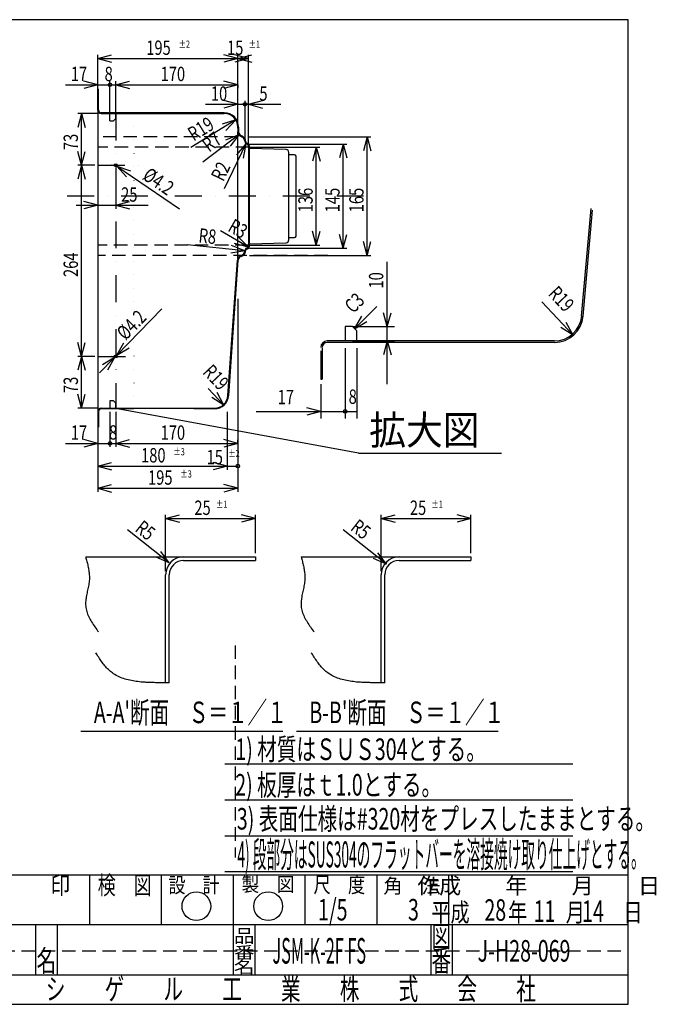
# Model space of a CAD drawing. Extents: x 200 to 4128, y 100 to 2840.
# Drawn here: x 2356 to 4128, y 100 to 2840 of the extents above; entities that cross this region are included whole.
import ezdxf
from ezdxf.enums import TextEntityAlignment as Align

# ---------------------------------------------------------------- set-up
doc = ezdxf.new("R2010")
doc.units = 0
doc.header["$LTSCALE"] = 150
for name, pattern in [('DASHDOT', [1, 0.5, -0.25, 0, -0.25]), ('DOT', [0.25, 0, -0.25]), ('HIDDEN', [0.375, 0.25, -0.125])]:
    doc.linetypes.add(name, pattern=pattern)
doc.layers.add('1', color=7, linetype='CONTINUOUS')
doc.styles.add('BIGFONT', font='TXT', dxfattribs={"height": 1, "bigfont": 'BIGFONT'})
doc.styles.get("Standard").update_dxf_attribs({"font": 'TXT', "height": 1})

msp = doc.modelspace()

# ---------------------------------------------------------------- linework, layer by layer
at = {"layer": '1', "color": 1, "linetype": 'CONTINUOUS'}
for p, q in [((4050, 2840), (200, 2840)), ((4050, 100), (4050, 2840)), ((2573.1, 2588), (2573.1, 2646.6)), ((2573.1, 2646.6), (2575.1, 2646.6)), ((2575.1, 2589), (2575.1, 2646.6)), ((2573.1, 2588), (2573.1, 1745.4)), ((2575.1, 2589), (2575.1, 2588)), ((2925.1, 2581), (2582.1, 2581)), ((2582.1, 2579), (2925.1, 2579)), ((2607.1, 2559), (2607.1, 2579)), ((2623.1, 2565), (2623.1, 2579)), ((2607.1, 2559), (2617.1, 2559)), ((2617.1, 2559), (2623.1, 2565)), ((2963.1, 2541), (2963.1, 2528)), ((2963.1, 2175.1), (2963.1, 2528)), ((2965.1, 2541), (2965.1, 2528)), ((2983.1, 2499.7), (2983.1, 2498)), ((2985.1, 2499.7), (2985.1, 2498)), ((2987.1, 2494), (2987, 2494)), ((2993.1, 2488), (2993.1, 2210)), ((2995.1, 2210), (2995.1, 2488)), ((3097.4, 2478.8), (2995.1, 2482)), ((3105.1, 2227.2), (3105.1, 2470.8)), ((3121.1, 2464), (3105.1, 2464)), ((3125.1, 2238), (3125.1, 2460)), ((3920.4, 2015.4), (3946.7, 2314.2)), ((3924.4, 2015), (3950.4, 2310.2)), ((3105.1, 2234), (3121.1, 2234)), ((2983.1, 2198.3), (2983.1, 2200)), ((2985.1, 2198.3), (2985.1, 2200)), ((2995.1, 2216), (3097.4, 2219.2)), ((2935.6, 1794.3), (2962.2, 2171)), ((2937.6, 1794.2), (2964.2, 2170.8)), ((3282, 1986.1), (3262, 1986.1)), ((3262, 1986.1), (3262, 1946.1)), ((3294, 1974.1), (3282, 1986.1)), ((3294, 1946.1), (3294, 1974.1)), ((3844.7, 1946.1), (3212, 1946.1)), ((3194, 1918.9), (3194, 1840.1)), ((3198, 1926.1), (3198, 1840.1)), ((3844.7, 1942.1), (3212, 1942.1)), ((3194, 1840.1), (3198, 1840.1)), ((2582.1, 1759), (2897.7, 1759)), ((2673.1, 1757), (2582.1, 1757)), ((2617.1, 1779), (2607.1, 1779)), ((2607.1, 1779), (2607.1, 1759)), ((2623.1, 1773), (2617.1, 1779)), ((2623.1, 1759), (2623.1, 1773)), ((2897.5, 1757), (2840.2, 1757)), ((2573.1, 1745.4), (2573.1, 1706)), ((2575.1, 1749), (2575.1, 1706)), ((2573.1, 1706), (2575.1, 1706)), ((200, 460), (4050, 460)), ((2550, 460), (2550, 322.2)), ((2750, 460), (2750, 322.2)), ((2950, 460), (2950, 182.2)), ((3150, 460), (3150, 322.2)), ((3350, 460), (3350, 322.2)), ((3550, 460), (3550, 322.2)), ((1850, 322.2), (4050, 322.2)), ((2400, 322.2), (2400, 182.2)), ((2460, 322.2), (2460, 182.2)), ((3010, 322.2), (3010, 182.2)), ((3500, 322.2), (3500, 182.2)), ((3560, 322.2), (3560, 182.2)), ((1850, 182.2), (4050, 182.2)), ((200, 100), (4050, 100))]:
    msp.add_line(p, q, dxfattribs=at)
at = {"layer": '1', "color": 3, "linetype": 'CONTINUOUS'}
for p, q in [((2573.1, 2732), (2611.7, 2742.3)), ((2573.1, 2656.6), (2573.1, 2742)), ((2963.1, 2732), (2924.4, 2742.3)), ((2993.1, 2732), (2954.4, 2742.3)), ((2963.1, 2732), (3001.7, 2742.3)), ((2963.1, 2593.7), (2963.1, 2742)), ((2963.1, 2568.5), (2963.1, 2742)), ((2993.1, 2520), (2993.1, 2742)), ((2573.1, 2732), (2963.1, 2732)), ((2573.1, 2732), (2611.7, 2721.6)), ((2963.1, 2732), (2924.4, 2721.6)), ((2993.1, 2732), (2954.4, 2721.6)), ((2963.1, 2732), (2993.1, 2732)), ((2963.1, 2732), (3001.7, 2721.6)), ((2483.1, 2659), (2573.1, 2659)), ((2573.1, 2659), (2534.4, 2669.3)), ((2573.1, 2659), (2534.4, 2648.6)), ((2573.1, 2619), (2573.1, 2669)), ((2573.1, 2659), (2607.1, 2659)), ((2607.1, 2563), (2607.1, 2669)), ((2607.1, 2659), (2623.1, 2659)), ((2623.1, 2659), (2661.7, 2669.3)), ((2623.1, 2581), (2623.1, 2669)), ((2623.1, 2589), (2623.1, 2669)), ((2623.1, 2659), (2963.1, 2659)), ((2623.1, 2659), (2661.7, 2648.6)), ((2963.1, 2659), (2924.4, 2669.3)), ((2963.1, 2659), (2924.4, 2648.6)), ((2963.1, 2659), (2963.1, 2649)), ((2873.1, 2604.5), (2963.1, 2604.5)), ((2963.1, 2604.5), (2924.4, 2614.9)), ((2963.1, 2604.5), (2924.4, 2594.2)), ((2963.1, 2538), (2963.1, 2614.5)), ((2963.1, 2604.5), (2983.1, 2604.5)), ((2983.1, 2508), (2983.1, 2614.5)), ((2983.1, 2604.5), (2993.1, 2604.5)), ((2993.1, 2604.5), (3031.7, 2614.9)), ((2993.1, 2495), (2993.1, 2614.5)), ((2993.1, 2604.5), (3083.1, 2604.5)), ((2993.1, 2604.5), (3031.7, 2594.2)), ((2527.9, 2579), (2517.6, 2540.3)), ((2571.1, 2579), (2517.9, 2579)), ((2527.9, 2435), (2527.9, 2579)), ((2527.9, 2579), (2538.3, 2540.3)), ((2957.4, 2560.9), (2832.6, 2484)), ((2957.4, 2560.9), (2919.1, 2549.5)), ((2957.4, 2560.9), (2930, 2531.8)), ((2965.9, 2519.6), (2865.2, 2443.7)), ((2985.3, 2494.4), (2925.2, 2369.7)), ((2965.9, 2519.6), (2928.8, 2504.6)), ((2965.9, 2519.6), (2941.3, 2488)), ((2985.3, 2494.4), (2959.2, 2464.1)), ((2985.3, 2494.4), (2977.9, 2455.1)), ((2993.1, 2514), (3333.2, 2514)), ((2993.1, 2494), (3266.5, 2494)), ((3256.5, 2494), (3246.2, 2455.3)), ((3256.5, 2204), (3256.5, 2494)), ((3256.5, 2494), (3266.9, 2455.3)), ((3323.2, 2514), (3312.8, 2475.3)), ((3323.2, 2184), (3323.2, 2514)), ((3323.2, 2514), (3333.6, 2475.3)), ((2527.9, 2435), (2517.6, 2473.6)), ((2527.9, 2435), (2538.3, 2473.6)), ((2995.1, 2485), (3191.5, 2485)), ((3181.5, 2485), (3171.2, 2446.3)), ((3181.5, 2213), (3181.5, 2485)), ((3181.5, 2485), (3191.9, 2446.3)), ((2527.9, 2435), (2517.6, 2396.3)), ((2565.1, 2435), (2517.9, 2435)), ((2527.9, 1903), (2527.9, 2435)), ((2527.9, 2435), (2538.3, 2396.3)), ((2573.1, 2425), (2573.1, 2313.5)), ((2623.1, 2415), (2623.1, 2313.5)), ((2626.6, 2432.6), (2801, 2314)), ((2626.6, 2432.6), (2664.3, 2419.5)), ((2626.6, 2432.6), (2652.7, 2402.3)), ((2573.1, 2323.5), (2534.4, 2333.9)), ((2623.1, 2323.5), (2661.7, 2333.9)), ((2513.1, 2323.5), (2573.1, 2323.5)), ((2573.1, 2323.5), (2534.4, 2313.2)), ((2573.1, 2323.5), (2623.1, 2323.5)), ((2623.1, 2323.5), (2713.1, 2323.5)), ((2623.1, 2323.5), (2661.7, 2313.2)), ((2992.3, 2207), (2914.4, 2252.1)), ((3181.5, 2213), (3171.2, 2251.6)), ((3181.5, 2213), (3191.9, 2251.6)), ((2992.3, 2207), (2964, 2235.3)), ((3256.5, 2204), (3246.2, 2242.6)), ((3256.5, 2204), (3266.9, 2242.6)), ((3323.2, 2184), (3312.8, 2222.6)), ((3323.2, 2184), (3333.6, 2222.6)), ((2983, 2197), (2821.6, 2213.3)), ((2983, 2197), (2943.5, 2190.6)), ((2983, 2197), (2945.6, 2211.2)), ((2992.3, 2207), (2953.7, 2217.4)), ((2995.1, 2213), (3191.5, 2213)), ((2995.1, 2204), (3266.5, 2204)), ((2995.1, 2184), (3333.2, 2184)), ((3379.3, 1986.1), (3379.3, 2166.1)), ((2963.1, 2063), (2963.1, 1587.8)), ((2751.9, 2035.2), (2626, 1906)), ((3288, 1980.1), (3349.9, 2042)), ((3809.2, 2054.8), (3896.3, 1962.4)), ((3288, 1980.1), (3308, 2014.7)), ((3379.3, 1986.1), (3368.9, 2024.7)), ((3379.3, 1986.1), (3389.6, 2024.7)), ((3282, 1986.1), (3399.3, 1986.1)), ((3288, 1980.1), (3322.6, 2000.1)), ((3379.3, 1946.1), (3379.3, 1986.1)), ((3896.3, 1962.4), (3862.3, 1983.4)), ((3896.3, 1962.4), (3877.3, 1997.6)), ((3282, 1946.1), (3399.3, 1946.1)), ((3379.3, 1946.1), (3368.9, 1907.4)), ((3379.3, 1826.1), (3379.3, 1946.1)), ((3379.3, 1946.1), (3389.6, 1907.4)), ((2527.9, 1903), (2517.6, 1941.6)), ((2527.9, 1903), (2538.3, 1941.6)), ((2626, 1906), (2645.6, 1940.9)), ((2626, 1906), (2660.4, 1926.4)), ((3262, 1926.1), (3262, 1729.9)), ((3294, 1926.1), (3294, 1729.9)), ((2527.9, 1903), (2517.6, 1864.3)), ((2565.1, 1903), (2517.9, 1903)), ((2527.9, 1759), (2527.9, 1903)), ((2527.9, 1903), (2538.3, 1864.3)), ((2578.3, 1857), (2620.1, 1900)), ((2620.1, 1900), (2585.8, 1879.5)), ((2620.1, 1900), (2600.6, 1865.1)), ((2620.1, 1900), (2626, 1906)), ((2880.7, 1813.4), (2924.2, 1767.2)), ((3194, 1826.1), (3194, 1729.9)), ((2527.9, 1759), (2517.6, 1797.6)), ((2527.9, 1759), (2538.3, 1797.6)), ((2924.2, 1767.2), (2890.2, 1788.2)), ((2924.2, 1767.2), (2905.3, 1802.4)), ((2571.1, 1759), (2517.9, 1759)), ((3299.2, 1634), (2627.6, 1757)), ((2963.1, 1759), (2963.1, 1525.9)), ((3194, 1749.9), (3155.4, 1760.3)), ((2573.1, 1741), (2573.1, 1587.8)), ((2607.1, 1749), (2607.1, 1650.9)), ((2623.1, 1749), (2623.1, 1650.9)), ((2623.1, 1747), (2623.1, 1650.9)), ((2933.1, 1749), (2933.1, 1587.8)), ((3014, 1749.9), (3194, 1749.9)), ((3194, 1749.9), (3155.4, 1739.6)), ((3194, 1749.9), (3262, 1749.9)), ((3262, 1749.9), (3294, 1749.9)), ((2573.1, 1699), (2573.1, 1650.9)), ((2483.1, 1660.9), (2573.1, 1660.9)), ((2573.1, 1660.9), (2534.4, 1671.3)), ((2573.1, 1660.9), (2534.4, 1650.6)), ((2573.1, 1660.9), (2607.1, 1660.9)), ((2607.1, 1660.9), (2623.1, 1660.9)), ((2623.1, 1660.9), (2661.7, 1671.3)), ((2623.1, 1660.9), (2963.1, 1660.9)), ((2623.1, 1660.9), (2661.7, 1650.6)), ((2963.1, 1660.9), (2924.4, 1671.3)), ((2963.1, 1660.9), (2924.4, 1650.6)), ((2963.1, 1660.9), (2963.1, 1670.9)), ((2573.1, 1623.3), (2573.1, 1525.9)), ((3299.2, 1634), (3697.3, 1634)), ((2573.1, 1597.8), (2611.7, 1608.1)), ((2573.1, 1597.8), (2933.1, 1597.8)), ((2573.1, 1597.8), (2611.7, 1587.4)), ((2933.1, 1597.8), (2894.4, 1608.1)), ((2933.1, 1597.8), (2894.4, 1587.4)), ((2933.1, 1597.8), (2963.1, 1597.8)), ((2573.1, 1535.9), (2611.7, 1546.3)), ((2573.1, 1535.9), (2963.1, 1535.9)), ((2573.1, 1535.9), (2611.7, 1525.5)), ((2963.1, 1535.9), (2924.4, 1546.3)), ((2963.1, 1535.9), (2924.4, 1525.5)), ((2762.1, 1451.8), (2800.8, 1462.1)), ((2762.1, 1305), (2762.1, 1461.8)), ((3012.1, 1451.8), (2973.5, 1462.1)), ((3012.1, 1355), (3012.1, 1461.8)), ((3362.1, 1451.8), (3400.8, 1462.1)), ((3362.1, 1305), (3362.1, 1461.8)), ((3612.1, 1451.8), (3573.5, 1462.1)), ((3612.1, 1355), (3612.1, 1461.8)), ((2762.1, 1451.8), (3012.1, 1451.8)), ((2762.1, 1451.8), (2800.8, 1441.4)), ((3012.1, 1451.8), (2973.5, 1441.4)), ((3362.1, 1451.8), (3612.1, 1451.8)), ((3362.1, 1451.8), (3400.8, 1441.4)), ((3612.1, 1451.8), (3573.5, 1441.4)), ((2772.3, 1328.5), (2656.1, 1420.2)), ((3377.2, 1324.7), (3256.1, 1420.2)), ((2539.4, 1345), (2811.1, 1345)), ((2539.4, 1345), (2540.2, 1341.8)), ((2772.3, 1328.5), (2735.6, 1344.3)), ((2772.3, 1328.5), (2748.4, 1360.5)), ((2812.1, 1345), (3012.1, 1345)), ((3012.1, 1345), (3012.1, 1335)), ((3139.4, 1345), (3411.1, 1345)), ((3139.4, 1345), (3140.2, 1341.8)), ((3377.2, 1324.7), (3353.2, 1356.7)), ((3412.1, 1345), (3612.1, 1345)), ((3612.1, 1345), (3612.1, 1335)), ((2540.2, 1341.8), (2541.1, 1338.7)), ((2541.1, 1338.7), (2541.9, 1335.6)), ((2541.9, 1335.6), (2542.7, 1332.5)), ((2542.7, 1332.5), (2543.5, 1329.4)), ((2543.5, 1329.4), (2544.3, 1326.3)), ((2544.3, 1326.3), (2545.1, 1323.2)), ((2545.1, 1323.2), (2545.8, 1320)), ((2545.8, 1320), (2546.4, 1316.9)), ((2546.4, 1316.9), (2547.1, 1313.8)), ((2812.1, 1335), (3012.1, 1335)), ((3140.2, 1341.8), (3141.1, 1338.7)), ((3141.1, 1338.7), (3141.9, 1335.6)), ((3141.9, 1335.6), (3142.7, 1332.5)), ((3142.7, 1332.5), (3143.5, 1329.4)), ((3143.5, 1329.4), (3144.3, 1326.3)), ((3144.3, 1326.3), (3145.1, 1323.2)), ((3145.1, 1323.2), (3145.8, 1320)), ((3145.8, 1320), (3146.4, 1316.9)), ((3146.4, 1316.9), (3147.1, 1313.8)), ((3377.2, 1324.7), (3340.4, 1340.5)), ((3412.1, 1335), (3612.1, 1335)), ((2547.1, 1313.8), (2547.6, 1310.7)), ((2547.6, 1310.7), (2548.2, 1307.5)), ((2548.2, 1307.5), (2548.6, 1304.4)), ((2548.6, 1304.4), (2549, 1301.2)), ((2549, 1301.2), (2549.3, 1298.1)), ((2549.3, 1298.1), (2549.5, 1294.9)), ((2549.5, 1294.9), (2549.7, 1291.8)), ((2549.7, 1291.8), (2549.8, 1288.6)), ((2549.8, 1288.6), (2549.7, 1285.5)), ((2762.1, 995), (2762.1, 1295)), ((2772.1, 995), (2772.1, 1295)), ((3147.1, 1313.8), (3147.6, 1310.7)), ((3147.6, 1310.7), (3148.2, 1307.5)), ((3148.2, 1307.5), (3148.6, 1304.4)), ((3148.6, 1304.4), (3149, 1301.2)), ((3149, 1301.2), (3149.3, 1298.1)), ((3149.3, 1298.1), (3149.5, 1294.9)), ((3149.5, 1294.9), (3149.7, 1291.8)), ((3149.7, 1291.8), (3149.8, 1288.6)), ((3149.8, 1288.6), (3149.7, 1285.5)), ((3362.1, 995), (3362.1, 1295)), ((3372.1, 995), (3372.1, 1295)), ((2547.2, 1263.5), (2546.4, 1259.7)), ((2547.9, 1267.2), (2547.2, 1263.5)), ((2548.5, 1271), (2547.9, 1267.2)), ((2549, 1274.8), (2548.5, 1271)), ((2549.4, 1278.5), (2549, 1274.8)), ((2549.6, 1282.3), (2549.4, 1278.5)), ((2549.7, 1285.5), (2549.6, 1282.3)), ((3147.2, 1263.5), (3146.4, 1259.7)), ((3147.9, 1267.2), (3147.2, 1263.5)), ((3148.5, 1271), (3147.9, 1267.2)), ((3149, 1274.8), (3148.5, 1271)), ((3149.4, 1278.5), (3149, 1274.8)), ((3149.6, 1282.3), (3149.4, 1278.5)), ((3149.7, 1285.5), (3149.6, 1282.3)), ((2541.1, 1233.4), (2540.5, 1229.7)), ((2541.7, 1237.2), (2541.1, 1233.4)), ((2542.5, 1240.9), (2541.7, 1237.2)), ((2543.2, 1244.6), (2542.5, 1240.9)), ((2544, 1248.4), (2543.2, 1244.6)), ((2544.9, 1252.1), (2544, 1248.4)), ((2545.7, 1255.9), (2544.9, 1252.1)), ((2546.4, 1259.7), (2545.7, 1255.9)), ((3141.1, 1233.4), (3140.5, 1229.7)), ((3141.7, 1237.2), (3141.1, 1233.4)), ((3142.5, 1240.9), (3141.7, 1237.2)), ((3143.2, 1244.6), (3142.5, 1240.9)), ((3144, 1248.4), (3143.2, 1244.6)), ((3144.9, 1252.1), (3144, 1248.4)), ((3145.7, 1255.9), (3144.9, 1252.1)), ((3146.4, 1259.7), (3145.7, 1255.9)), ((2539.3, 1218.7), (2539.1, 1215.1)), ((2539.1, 1215.1), (2539.2, 1211.5)), ((2539.2, 1211.5), (2539.4, 1208)), ((2539.5, 1222.4), (2539.3, 1218.7)), ((2539.4, 1208), (2539.8, 1204.2)), ((2539.9, 1226.1), (2539.5, 1222.4)), ((2540.5, 1229.7), (2539.9, 1226.1)), ((3139.3, 1218.7), (3139.1, 1215.1)), ((3139.1, 1215.1), (3139.2, 1211.5)), ((3139.2, 1211.5), (3139.4, 1208)), ((3139.5, 1222.4), (3139.3, 1218.7)), ((3139.4, 1208), (3139.8, 1204.2)), ((3139.9, 1226.1), (3139.5, 1222.4)), ((3140.5, 1229.7), (3139.9, 1226.1)), ((2539.8, 1204.2), (2540.4, 1200.4)), ((2540.4, 1200.4), (2541.3, 1196.7)), ((2541.3, 1196.7), (2542.3, 1193)), ((2542.3, 1193), (2543.5, 1189.3)), ((2543.5, 1189.3), (2544.9, 1185.7)), ((2544.9, 1185.7), (2546.4, 1182)), ((2546.4, 1182), (2548.1, 1178.4)), ((2548.1, 1178.4), (2549.9, 1174.8)), ((3139.8, 1204.2), (3140.4, 1200.4)), ((3140.4, 1200.4), (3141.3, 1196.7)), ((3141.3, 1196.7), (3142.3, 1193)), ((3142.3, 1193), (3143.5, 1189.3)), ((3143.5, 1189.3), (3144.9, 1185.7)), ((3144.9, 1185.7), (3146.4, 1182)), ((3146.4, 1182), (3148.1, 1178.4)), ((3148.1, 1178.4), (3149.9, 1174.8)), ((2549.9, 1174.8), (2551.8, 1171.3)), ((2551.8, 1171.3), (2553.8, 1167.7)), ((2553.8, 1167.7), (2556, 1164.2)), ((2556, 1164.2), (2558.2, 1160.6)), ((2558.2, 1160.6), (2560.5, 1157.1)), ((2560.5, 1157.1), (2562.8, 1153.6)), ((2562.8, 1153.6), (2565.3, 1150.1)), ((3149.9, 1174.8), (3151.8, 1171.3)), ((3151.8, 1171.3), (3153.8, 1167.7)), ((3153.8, 1167.7), (3156, 1164.2)), ((3156, 1164.2), (3158.2, 1160.6)), ((3158.2, 1160.6), (3160.5, 1157.1)), ((3160.5, 1157.1), (3162.8, 1153.6)), ((3162.8, 1153.6), (3165.3, 1150.1)), ((2565.3, 1150.1), (2567.7, 1146.6)), ((2567.7, 1146.6), (2570.2, 1143.1)), ((2570.2, 1143.1), (2572.7, 1139.7)), ((2572.7, 1139.7), (2575.3, 1136.2)), ((3165.3, 1150.1), (3167.7, 1146.6)), ((3167.7, 1146.6), (3170.2, 1143.1)), ((3170.2, 1143.1), (3172.7, 1139.7)), ((3172.7, 1139.7), (3175.3, 1136.2)), ((2569.6, 1075.3), (2567.5, 1078.5)), ((2571.6, 1072.2), (2569.6, 1075.3)), ((2573.6, 1069), (2571.6, 1072.2)), ((2575.7, 1065.8), (2573.6, 1069)), ((3169.6, 1075.3), (3167.5, 1078.5)), ((3171.6, 1072.2), (3169.6, 1075.3)), ((3173.6, 1069), (3171.6, 1072.2)), ((3175.7, 1065.8), (3173.6, 1069)), ((2577.8, 1062.7), (2575.7, 1065.8)), ((2579.9, 1059.6), (2577.8, 1062.7)), ((2582, 1056.5), (2579.9, 1059.6)), ((2584.1, 1053.5), (2582, 1056.5)), ((2586.3, 1050.5), (2584.1, 1053.5)), ((2588.5, 1047.6), (2586.3, 1050.5)), ((2590.8, 1044.7), (2588.5, 1047.6)), ((2593.1, 1041.9), (2590.8, 1044.7)), ((2595.4, 1039.1), (2593.1, 1041.9)), ((3177.8, 1062.7), (3175.7, 1065.8)), ((3179.9, 1059.6), (3177.8, 1062.7)), ((3182, 1056.5), (3179.9, 1059.6)), ((3184.1, 1053.5), (3182, 1056.5)), ((3186.3, 1050.5), (3184.1, 1053.5)), ((3188.5, 1047.6), (3186.3, 1050.5)), ((3190.8, 1044.7), (3188.5, 1047.6)), ((3193.1, 1041.9), (3190.8, 1044.7)), ((3195.4, 1039.1), (3193.1, 1041.9)), ((2597.8, 1036.4), (2595.4, 1039.1)), ((2600.3, 1033.8), (2597.8, 1036.4)), ((2602.8, 1031.3), (2600.3, 1033.8)), ((2605.4, 1028.9), (2602.8, 1031.3)), ((2608.1, 1026.5), (2605.4, 1028.9)), ((2610.9, 1024.3), (2608.1, 1026.5)), ((2613.7, 1022.1), (2610.9, 1024.3)), ((2617.2, 1019.7), (2613.7, 1022.1)), ((2620.9, 1017.4), (2617.2, 1019.7)), ((2624.6, 1015.2), (2620.9, 1017.4)), ((2628.5, 1013.2), (2624.6, 1015.2)), ((3197.8, 1036.4), (3195.4, 1039.1)), ((3200.3, 1033.8), (3197.8, 1036.4)), ((3202.8, 1031.3), (3200.3, 1033.8)), ((3205.4, 1028.9), (3202.8, 1031.3)), ((3208.1, 1026.5), (3205.4, 1028.9)), ((3210.9, 1024.3), (3208.1, 1026.5)), ((3213.7, 1022.1), (3210.9, 1024.3)), ((3217.2, 1019.7), (3213.7, 1022.1)), ((3220.9, 1017.4), (3217.2, 1019.7)), ((3224.6, 1015.2), (3220.9, 1017.4)), ((3228.5, 1013.2), (3224.6, 1015.2)), ((2632.5, 1011.3), (2628.5, 1013.2)), ((2636.5, 1009.6), (2632.5, 1011.3)), ((2640.6, 1008), (2636.5, 1009.6)), ((2644.8, 1006.5), (2640.6, 1008)), ((2649.1, 1005.1), (2644.8, 1006.5)), ((2653.4, 1003.9), (2649.1, 1005.1)), ((2657.8, 1002.7), (2653.4, 1003.9)), ((2662.2, 1001.7), (2657.8, 1002.7)), ((2666.7, 1000.7), (2662.2, 1001.7)), ((2671.2, 999.9), (2666.7, 1000.7)), ((2675.7, 999.1), (2671.2, 999.9)), ((2680.2, 998.5), (2675.7, 999.1)), ((2684.7, 997.9), (2680.2, 998.5)), ((2689.2, 997.3), (2684.7, 997.9)), ((2693.8, 996.9), (2689.2, 997.3)), ((2698.3, 996.5), (2693.8, 996.9)), ((2701.5, 996.2), (2698.3, 996.5)), ((2704.8, 996), (2701.5, 996.2)), ((2708, 995.8), (2704.8, 996)), ((2711.2, 995.6), (2708, 995.8)), ((2714.4, 995.5), (2711.2, 995.6)), ((2717.6, 995.4), (2714.4, 995.5)), ((2720.8, 995.3), (2717.6, 995.4)), ((2724, 995.2), (2720.8, 995.3)), ((2727.2, 995.1), (2724, 995.2)), ((2730.4, 995.1), (2727.2, 995.1)), ((2733.5, 995), (2730.4, 995.1)), ((2736.7, 995), (2733.5, 995)), ((2739.9, 995), (2736.7, 995)), ((2743.1, 994.9), (2739.9, 995)), ((2746.2, 994.9), (2743.1, 994.9)), ((2749.4, 994.9), (2746.2, 994.9)), ((2752.6, 994.9), (2749.4, 994.9)), ((2755.8, 995), (2752.6, 994.9)), ((2759, 995), (2755.8, 995)), ((2762.1, 995), (2759, 995)), ((2762.6, 995), (2762.1, 995)), ((2763.1, 995), (2762.6, 995)), ((2763.6, 995), (2763.1, 995)), ((2764.1, 995), (2763.6, 995)), ((2764.6, 995), (2764.1, 995)), ((2765.1, 995), (2764.6, 995)), ((2765.6, 995), (2765.1, 995)), ((2766.1, 995), (2765.6, 995)), ((2766.6, 995), (2766.1, 995)), ((2767.1, 995), (2766.6, 995)), ((2767.6, 995), (2767.1, 995)), ((2768.1, 995), (2767.6, 995)), ((2768.6, 995), (2768.1, 995)), ((2769.1, 995), (2768.6, 995)), ((2769.6, 995), (2769.1, 995)), ((2770.1, 995), (2769.6, 995)), ((2770.6, 995), (2770.1, 995)), ((2771.1, 995), (2770.6, 995)), ((2771.6, 995), (2771.1, 995)), ((2772.1, 995), (2771.6, 995)), ((3232.5, 1011.3), (3228.5, 1013.2)), ((3236.5, 1009.6), (3232.5, 1011.3)), ((3240.6, 1008), (3236.5, 1009.6)), ((3244.8, 1006.5), (3240.6, 1008)), ((3249.1, 1005.1), (3244.8, 1006.5)), ((3253.4, 1003.9), (3249.1, 1005.1)), ((3257.8, 1002.7), (3253.4, 1003.9)), ((3262.2, 1001.7), (3257.8, 1002.7)), ((3266.7, 1000.7), (3262.2, 1001.7)), ((3271.2, 999.9), (3266.7, 1000.7)), ((3275.7, 999.1), (3271.2, 999.9)), ((3280.2, 998.5), (3275.7, 999.1)), ((3284.7, 997.9), (3280.2, 998.5)), ((3289.2, 997.3), (3284.7, 997.9)), ((3293.8, 996.9), (3289.2, 997.3)), ((3298.3, 996.5), (3293.8, 996.9)), ((3301.5, 996.2), (3298.3, 996.5)), ((3304.8, 996), (3301.5, 996.2)), ((3308, 995.8), (3304.8, 996)), ((3311.2, 995.6), (3308, 995.8)), ((3314.4, 995.5), (3311.2, 995.6)), ((3317.6, 995.4), (3314.4, 995.5)), ((3320.8, 995.3), (3317.6, 995.4)), ((3324, 995.2), (3320.8, 995.3)), ((3327.2, 995.1), (3324, 995.2)), ((3330.4, 995.1), (3327.2, 995.1)), ((3333.5, 995), (3330.4, 995.1)), ((3336.7, 995), (3333.5, 995)), ((3339.9, 995), (3336.7, 995)), ((3343.1, 994.9), (3339.9, 995)), ((3346.2, 994.9), (3343.1, 994.9)), ((3349.4, 994.9), (3346.2, 994.9)), ((3352.6, 994.9), (3349.4, 994.9)), ((3355.8, 995), (3352.6, 994.9)), ((3359, 995), (3355.8, 995)), ((3362.1, 995), (3359, 995)), ((3362.6, 995), (3362.1, 995)), ((3363.1, 995), (3362.6, 995)), ((3363.6, 995), (3363.1, 995)), ((3364.1, 995), (3363.6, 995)), ((3364.6, 995), (3364.1, 995)), ((3365.1, 995), (3364.6, 995)), ((3365.6, 995), (3365.1, 995)), ((3366.1, 995), (3365.6, 995)), ((3366.6, 995), (3366.1, 995)), ((3367.1, 995), (3366.6, 995)), ((3367.6, 995), (3367.1, 995)), ((3368.1, 995), (3367.6, 995)), ((3368.6, 995), (3368.1, 995)), ((3369.1, 995), (3368.6, 995)), ((3369.6, 995), (3369.1, 995)), ((3370.1, 995), (3369.6, 995)), ((3370.6, 995), (3370.1, 995)), ((3371.1, 995), (3370.6, 995)), ((3371.6, 995), (3371.1, 995)), ((3372.1, 995), (3371.6, 995)), ((3088, 858.8), (2526.2, 858.8)), ((3688, 858.8), (3126.2, 858.8)), ((3895.4, 768.3), (2927, 768.3)), ((3895.4, 668.3), (2927, 668.3)), ((3895.4, 568.3), (2927, 568.3)), ((3895.4, 468.3), (2927, 468.3))]:
    msp.add_line(p, q, dxfattribs=at)
at = {"layer": '1', "color": 4, "linetype": 'DASHDOT'}
for p, q in [((2623.1, 2579), (2623.1, 1757)), ((2573.1, 2435), (2687.7, 2435)), ((3313.3, 2349), (2461.5, 2349)), ((2575.1, 1903), (2670.9, 1903))]:
    msp.add_line(p, q, dxfattribs=at)
at = {"layer": '1', "color": 4, "linetype": 'DOT'}
msp.add_line((2673.1, 2581), (2673.1, 1757), dxfattribs=at)
at = {"layer": '1', "color": 1, "linetype": 'HIDDEN'}
for p, q in [((2963.1, 2514), (2573.1, 2514)), ((2995.1, 2485), (2573.1, 2485)), ((2993.1, 2213), (2573.1, 2213)), ((3213.2, 2184), (2573.1, 2184))]:
    msp.add_line(p, q, dxfattribs=at)
at = {"layer": '1', "color": 3, "linetype": 'HIDDEN'}
for p, q in [((2955.9, 1098.9), (2955.9, 508.3)), ((1911.1, 248.8), (4041.4, 248.8))]:
    msp.add_line(p, q, dxfattribs=at)
at = {"layer": '1', "color": 3, "linetype": 'CONTINUOUS'}
for centre, radius in [((2607.1, 2659), 5), ((2983.1, 2604.5), 5), ((3262, 1749.9), 5), ((2607.1, 1660.9), 5), ((2963.1, 1597.8), 5), ((2847.7, 372.9), 40), ((3047.7, 372.9), 40)]:
    msp.add_circle(centre, radius, dxfattribs=at)
at = {"layer": '1', "color": 4, "linetype": 'DOT'}
for centre in [(2623.1, 2435), (2623.1, 1903)]:
    msp.add_circle(centre, 11, dxfattribs=at)
at = {"layer": '1', "color": 4, "linetype": 'CONTINUOUS'}
for centre in [(2623.1, 2435), (2623.1, 2435), (2623.1, 1903), (2623.1, 1903)]:
    msp.add_circle(centre, 4.2, dxfattribs=at)
at = {"layer": '1', "color": 1, "linetype": 'CONTINUOUS'}
for centre, radius, start, end in [((2582.1, 2588), 9, 180, 270), ((2582.1, 2588), 7, 180, 270), ((2925.1, 2541), 40, 0, 90), ((2925.1, 2541), 38, 0, 90), ((2977.1, 2528), 14, 180, 250.5288), ((2977.1, 2528), 12, 180, 250.5288), ((2967.1, 2499.7), 16, 0, 70.5288), ((2967.1, 2499.7), 18, 0, 70.5288), ((2987.1, 2498), 4, 180, 270), ((2987.1, 2498), 2, 180, 270), ((2987.1, 2488), 8, 0, 90), ((2987.1, 2488), 6, 0, 90), ((3097.1, 2470.8), 8, 0, 87.4552), ((3121.1, 2460), 4, 0, 90), ((3097.1, 2227.2), 8, -87.4552, 0), ((3121.1, 2238), 4, 270, 360), ((2967.1, 2198.6), 16, 287.5509, 360), ((2967.1, 2198.6), 18, 287.5509, 360), ((2987.1, 2200), 4, 90, 180), ((2987.1, 2200), 2, 90, 180), ((2987.1, 2210), 6, 270, 360), ((2987.1, 2210), 8, 270, 360), ((2976.1, 2170), 14, 107.5509, 175.9623), ((2976.1, 2170), 12, 107.5509, 175.9623), ((3844.7, 2022.1), 76, 270, 354.9645), ((3844.7, 2022.1), 80, 270, 354.9645), ((3212, 1928.1), 18, 90, 180), ((3212, 1928.1), 14, 90, 180), ((2897.7, 1797), 38, 270, 355.9623), ((2897.7, 1797), 40, 270, 355.9623), ((2582.1, 1750), 9, 90, 180), ((2582.1, 1750), 7, 90, 180)]:
    msp.add_arc(centre, radius, start, end, dxfattribs=at)
at = {"layer": '1', "color": 3, "linetype": 'CONTINUOUS'}
for centre, radius in [((2812.1, 1295), 50), ((3412.1, 1295), 50), ((2812.1, 1295), 40), ((3412.1, 1295), 40)]:
    msp.add_arc(centre, radius, 90, 180, dxfattribs=at)

# ---------------------------------------------------------------- texts
at = {"layer": '1', "color": 2, "oblique": 15, "width": 0.75}
for s, height, p in [('195', 40, (2708.1, 2742)), ('%%p2', 20, (2798.1, 2762)), ('15', 40, (2933.1, 2742)), ('%%p1', 20, (2993.1, 2762)), ('17', 40, (2498.1, 2669)), ('8', 40, (2592.1, 2669)), ('170', 40, (2748.1, 2669)), ('10', 40, (2888.1, 2614.5)), ('5', 40, (3023.1, 2614.5)), ('25', 40, (2638.1, 2333.5)), ('17', 40, (3074, 1769.9)), ('8', 40, (3271.6, 1770.9)), ('17', 40, (2498.1, 1670.9)), ('8', 40, (2604.4, 1671.4)), ('170', 40, (2748.1, 1670.9)), ('180', 40, (2693.7, 1607.8)), ('%%p3', 20, (2783.7, 1627.8)), ('%%p2', 20, (2936.2, 1622.7)), ('15', 40, (2876.2, 1602.7)), ('195', 40, (2713.1, 1545.9)), ('%%p3', 20, (2803.1, 1565.9))]:
    msp.add_text(s, height=height, dxfattribs=at).set_placement(p)
for s, height, rotation, p in [('R19', 40, 31.6576, (2840.1, 2500.4)), ('R7', 40, 36.9918, (2883.1, 2469.7)), ('73', 40, 90, (2517.9, 2477)), ('R2', 40, 64.2285, (2922.7, 2387.6)), ('%%c4.2', 40, 325.7887, (2695, 2398.2)), ('136', 40, 90, (3171.5, 2304)), ('145', 40, 90, (3246.5, 2304)), ('165', 40, 90, (3313.2, 2304)), ('R3', 40, 329.884, (2932.4, 2253.3)), ('R8', 40, 354.2375, (2852.4, 2220.2)), ('264', 40, 90, (2517.9, 2124)), ('10', 40, 90, (3368.1, 2091.9)), ('R19', 40, 313.3118, (3824.9, 2075.2)), ('C3', 40, 45, (3284.6, 2020.6)), ('%%c4.2', 40, 45.7342, (2650.5, 1945.5)), ('R19', 40, 313.3118, (2863.1, 1857.1)), ('73', 40, 90, (2517.9, 1801)), ('25', 40, 0, (2842.1, 1461.8)), ('%%p1', 20, 0, (2902.1, 1481.8)), ('25', 40, 0, (3442.1, 1461.8)), ('%%p1', 20, 0, (3502.1, 1481.8)), ('R5', 40, 321.7221, (2674.2, 1418.3)), ('R5', 40, 321.7221, (3274.2, 1421.4))]:
    msp.add_text(s, height=height, rotation=rotation, dxfattribs=at).set_placement(p)
at = {"layer": '1', "color": 3, "style": 'BIGFONT', "width": 0.924916}
msp.add_text('拡大図', height=81.19, dxfattribs=at).set_placement((3482.6, 1698.1), align=Align.MIDDLE_CENTER)
at = {"layer": '1', "color": 3, "style": 'BIGFONT'}
for s, height, width, p in [("A-A'断面\u3000Ｓ＝１／１", 60, 0.666667, (2562.2, 882.4)), ("B-B'断面\u3000Ｓ＝１／１", 60, 0.666667, (3162.2, 882.4)), ('1) 材質はＳＵＳ304とする。', 60, 0.666667, (2956.1, 779.8)), ('2) 板厚はｔ1.0とする。', 60, 0.666667, (2955.8, 680.9)), ('3) 表面仕様は#320材をプレスしたままとする。', 60, 0.666667, (2960.3, 586.3)), ('4) 段部分はSUS304のフラットバーを溶接焼け取り仕上げとする。', 72.427, 0.386678, (2961.7, 480.8))]:
    msp.add_text(s, height=height, dxfattribs=dict(at, width=width)).set_placement(p)
at = {"layer": '1', "color": 2, "style": 'BIGFONT'}
for s, height, width, p in [('\u3000\u3000\u3000承\u3000\u3000\u3000\u3000認\u3000\u3000\u3000\u3000印\u3000\u3000\u3000', 48.81, 0.813255, (2198.3, 431.3)), ('検\u3000図', 50.68, 0.723636, (2648, 431.5)), ('設\u3000計', 42.23, 0.822971, (2841.1, 431.5)), ('製\u3000図', 39.75, 0.905347, (3047, 433.9)), ('尺\u3000度', 44, 0.799251, (3245.8, 432.9)), ('角\u3000法', 40.19, 0.967527, (3448, 429.4)), ('作成\u3000\u3000年\u3000\u3000月\u3000\u3000日', 44.632, 1.010171, (3800.3, 429.9)), ('平成\u3000\u3000年\u3000\u3000月\u3000\u3000日\u3000', 51.941, 0.754038, (3822.4, 355.9)), ('品', 37.6, 1.116705, (2980.8, 290.6)), ('図', 60, 0.666667, (3529.5, 289)), ('名', 60, 0.666667, (2430, 221)), ('番', 33.2, 1.262849, (2980.8, 244.2)), ('番', 60, 0.666667, (3529.5, 221.2)), ('名', 33.2, 1.284662, (2980.8, 203.6)), ('シ\u3000\u3000ゲ\u3000\u3000ル\u3000\u3000工\u3000\u3000業\u3000\u3000株\u3000\u3000式\u3000\u3000会\u3000\u3000社', 60, 0.666667, (3110.6, 142.5))]:
    msp.add_text(s, height=height, dxfattribs=dict(at, width=width)).set_placement(p, align=Align.MIDDLE_CENTER)
at = {"layer": '1', "color": 3}
for s, height, width, p in [('1/5', 60, 0.666667, (3186.5, 333.3)), ('3', 60, 0.666667, (3436.8, 333.3)), ('28', 60, 0.666667, (3649.6, 332.4)), ('11', 60, 0.666667, (3786.5, 328.9)), ('14', 60, 0.666667, (3921.6, 328.9)), ('JSM-K-2F FS', 71.289, 0.464631, (3059.6, 213.2)), ('J-H28-069', 60, 0.666667, (3630.9, 218.8))]:
    msp.add_text(s, height=height, dxfattribs=dict(at, width=width)).set_placement(p)

doc.saveas('drawing.dxf')
